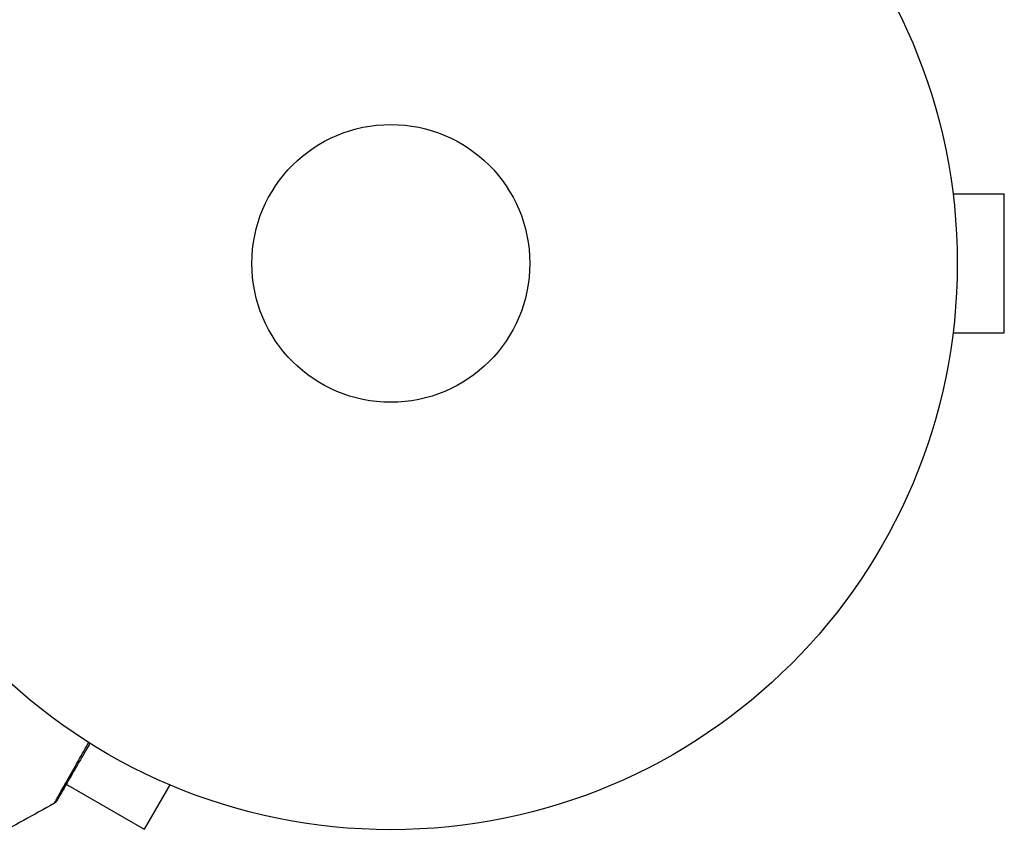
# Model space of a CAD drawing. Units: millimetres. Extents: x -5956 to 6424, y -3944 to 4681.
# Drawn here: x 3066 to 3158, y -595 to -518 of the extents above; entities that cross this region are included whole.
import ezdxf

# ---------------------------------------------------------------- set-up
doc = ezdxf.new("R2010")
doc.units = ezdxf.units.MM
doc.header["$LTSCALE"] = 20
doc.layers.add('2d', color=230, linetype='Continuous')

msp = doc.modelspace()

# ---------------------------------------------------------------- linework, layer by layer
at = {"layer": '2d'}
for p, q in [((3153.439, -533), (3153.432, -533)), ((3153.439, -533), (3153.439, -533.048)), ((3153.639, -534.5), (3158.439, -534.5)), ((3158.439, -547.5), (3158.439, -534.5)), ((3153.639, -547.5), (3158.439, -547.5)), ((3153.439, -549), (3153.432, -549)), ((3153.439, -548.952), (3153.439, -549)), ((3070.589, -589.699), (3077.969, -593.96)), ((3080.369, -589.803), (3077.969, -593.96)), ((3081.768, -590.38), (3081.726, -590.356)), ((3081.768, -590.38), (3081.771, -590.373))]:
    msp.add_line(p, q, dxfattribs=at)
for radius in [53, 13]:
    msp.add_circle((3101.039, -541), radius, dxfattribs=at)
for points, knots in [([(3069.562, -591.524), (3069.562, -591.524), (3069.565, -591.519), (3069.574, -591.503), (3069.578, -591.495), (3069.588, -591.478), (3069.59, -591.474), (3069.594, -591.466), (3069.599, -591.458), (3069.63, -591.401), (3069.671, -591.328), (3069.844, -591.018), (3070.027, -590.693), (3070.382, -590.064), (3070.514, -589.831), (3070.802, -589.321), (3070.958, -589.045), (3071.45, -588.175), (3071.814, -587.533), (3072.389, -586.517), (3072.58, -586.181), (3072.776, -585.835)], [0.03052739, 0.03052739, 0.03052739, 0.03052739, 0.03726685, 0.03726685, 0.04099353, 0.04099353, 0.0419252, 0.0419252, 0.04285687, 0.04285687, 0.04472022, 0.04472022, 0.0484469, 0.0484469, 0.05031024, 0.05031024, 0.05217359, 0.05217359, 0.05590027, 0.05590027, 0.05765264, 0.05765264, 0.05765264, 0.05765264]), ([(3072.887, -585.905), (3072.731, -586.174), (3072.579, -586.438), (3072.034, -587.381), (3071.666, -588.02), (3071.165, -588.886), (3071.007, -589.161), (3070.714, -589.668), (3070.58, -589.9), (3070.219, -590.525), (3070.033, -590.848), (3069.858, -591.152), (3069.817, -591.222), (3069.786, -591.275), (3069.783, -591.281), (3069.778, -591.289), (3069.776, -591.293), (3069.766, -591.31), (3069.762, -591.318), (3069.753, -591.333), (3069.75, -591.338), (3069.75, -591.338)], [0.0022698, 0.0022698, 0.0022698, 0.0022698, 0.00362128, 0.00362128, 0.00724257, 0.00724257, 0.00905321, 0.00905321, 0.01086385, 0.01086385, 0.01448514, 0.01448514, 0.01629578, 0.01629578, 0.0172011, 0.0172011, 0.01810642, 0.01810642, 0.02172771, 0.02172771, 0.02826335, 0.02826335, 0.02826335, 0.02826335]), ([(3072.887, -585.905), (3072.887, -585.905), (3072.886, -585.905), (3072.886, -585.906), (3072.886, -585.907), (3072.885, -585.908), (3072.884, -585.909), (3072.884, -585.91), (3072.883, -585.911), (3072.883, -585.912), (3072.882, -585.913), (3072.881, -585.914), (3072.881, -585.915), (3072.88, -585.916), (3072.88, -585.917), (3072.879, -585.918), (3072.879, -585.919), (3072.878, -585.92), (3072.877, -585.921), (3072.877, -585.923), (3072.876, -585.923), (3072.876, -585.924), (3072.875, -585.925), (3072.874, -585.927), (3072.874, -585.927), (3072.873, -585.928), (3072.873, -585.929), (3072.872, -585.931), (3072.872, -585.931), (3072.871, -585.932), (3072.871, -585.932), (3072.87, -585.934), (3072.87, -585.935), (3072.869, -585.936), (3072.869, -585.937), (3072.868, -585.938), (3072.867, -585.939), (3072.866, -585.94), (3072.866, -585.941), (3072.865, -585.942), (3072.865, -585.943), (3072.864, -585.944), (3072.864, -585.945), (3072.863, -585.946), (3072.863, -585.947), (3072.862, -585.948), (3072.861, -585.949), (3072.861, -585.95), (3072.86, -585.951), (3072.859, -585.952), (3072.859, -585.953), (3072.859, -585.954), (3072.858, -585.954), (3072.858, -585.955), (3072.857, -585.956), (3072.856, -585.958), (3072.856, -585.958), (3072.855, -585.959), (3072.855, -585.96), (3072.854, -585.962), (3072.854, -585.962), (3072.853, -585.964), (3072.852, -585.964), (3072.852, -585.966), (3072.851, -585.966), (3072.851, -585.967), (3072.851, -585.968), (3072.85, -585.969), (3072.849, -585.97), (3072.849, -585.971), (3072.848, -585.972), (3072.847, -585.973), (3072.847, -585.974), (3072.846, -585.975), (3072.846, -585.976), (3072.845, -585.977), (3072.845, -585.978), (3072.844, -585.979), (3072.844, -585.98), (3072.843, -585.981), (3072.843, -585.981), (3072.842, -585.982), (3072.842, -585.983), (3072.841, -585.985), (3072.84, -585.985), (3072.84, -585.986), (3072.839, -585.987), (3072.838, -585.989), (3072.838, -585.989), (3072.837, -585.99), (3072.837, -585.991), (3072.836, -585.993), (3072.836, -585.993), (3072.835, -585.994), (3072.835, -585.995), (3072.834, -585.996), (3072.834, -585.997), (3072.833, -585.998), (3072.833, -585.999), (3072.832, -586), (3072.831, -586.001), (3072.831, -586.002), (3072.83, -586.003), (3072.83, -586.003), (3072.83, -586.004), (3072.829, -586.005), (3072.828, -586.006), (3072.828, -586.008), (3072.827, -586.008), (3072.826, -586.009), (3072.826, -586.01), (3072.825, -586.012), (3072.825, -586.012), (3072.824, -586.013), (3072.824, -586.013), (3072.823, -586.015), (3072.823, -586.016), (3072.822, -586.017), (3072.822, -586.017), (3072.821, -586.019), (3072.821, -586.02), (3072.82, -586.021), (3072.819, -586.021), (3072.819, -586.022), (3072.819, -586.023), (3072.818, -586.024), (3072.817, -586.025), (3072.817, -586.026), (3072.816, -586.027), (3072.816, -586.028), (3072.816, -586.028), (3072.815, -586.029), (3072.814, -586.03), (3072.814, -586.032), (3072.813, -586.032), (3072.813, -586.034), (3072.812, -586.034), (3072.811, -586.036), (3072.811, -586.036), (3072.81, -586.037), (3072.81, -586.038), (3072.809, -586.039), (3072.809, -586.04), (3072.808, -586.041), (3072.808, -586.042), (3072.807, -586.043), (3072.807, -586.044), (3072.806, -586.045), (3072.806, -586.046), (3072.805, -586.047), (3072.805, -586.047), (3072.804, -586.048), (3072.803, -586.049), (3072.803, -586.051), (3072.802, -586.051), (3072.802, -586.052), (3072.802, -586.052), (3072.801, -586.054), (3072.8, -586.055), (3072.8, -586.056), (3072.799, -586.056), (3072.799, -586.057), (3072.799, -586.058), (3072.798, -586.059), (3072.797, -586.06), (3072.796, -586.061), (3072.796, -586.062), (3072.795, -586.063), (3072.795, -586.064), (3072.794, -586.065), (3072.794, -586.066), (3072.793, -586.067), (3072.793, -586.067), (3072.792, -586.068), (3072.792, -586.069), (3072.791, -586.071), (3072.791, -586.071), (3072.79, -586.072), (3072.79, -586.072), (3072.789, -586.074), (3072.789, -586.075), (3072.788, -586.076), (3072.788, -586.076), (3072.787, -586.077), (3072.787, -586.078), (3072.786, -586.079), (3072.786, -586.08), (3072.785, -586.081), (3072.785, -586.082), (3072.784, -586.083), (3072.784, -586.083), (3072.783, -586.085), (3072.783, -586.085), (3072.782, -586.087), (3072.782, -586.087), (3072.781, -586.088), (3072.781, -586.089), (3072.78, -586.09), (3072.779, -586.091), (3072.779, -586.092), (3072.778, -586.093), (3072.778, -586.093), (3072.778, -586.094), (3072.777, -586.095), (3072.776, -586.096), (3072.776, -586.097), (3072.775, -586.098), (3072.775, -586.099), (3072.775, -586.099), (3072.774, -586.101), (3072.773, -586.101), (3072.773, -586.103), (3072.772, -586.103), (3072.772, -586.104), (3072.771, -586.105), (3072.771, -586.106), (3072.77, -586.107), (3072.769, -586.108), (3072.769, -586.109), (3072.769, -586.11), (3072.768, -586.11), (3072.768, -586.111), (3072.767, -586.112), (3072.766, -586.114), (3072.766, -586.114), (3072.766, -586.115), (3072.765, -586.115), (3072.765, -586.116), (3072.765, -586.117), (3072.764, -586.118), (3072.763, -586.119), (3072.762, -586.12), (3072.762, -586.121), (3072.762, -586.122), (3072.761, -586.122), (3072.761, -586.123), (3072.76, -586.124), (3072.759, -586.126), (3072.759, -586.126), (3072.759, -586.127), (3072.758, -586.127), (3072.758, -586.129), (3072.757, -586.13), (3072.756, -586.131), (3072.756, -586.131), (3072.756, -586.132), (3072.755, -586.133), (3072.755, -586.134), (3072.754, -586.134), (3072.754, -586.135), (3072.753, -586.136), (3072.752, -586.138), (3072.752, -586.138), (3072.752, -586.139), (3072.751, -586.139), (3072.751, -586.141), (3072.75, -586.142), (3072.749, -586.143), (3072.749, -586.143), (3072.749, -586.144), (3072.748, -586.145), (3072.748, -586.146), (3072.748, -586.146), (3072.747, -586.147), (3072.746, -586.148), (3072.745, -586.15), (3072.745, -586.15), (3072.745, -586.151), (3072.744, -586.151), (3072.744, -586.153), (3072.743, -586.154), (3072.742, -586.155), (3072.742, -586.155), (3072.742, -586.156), (3072.741, -586.157), (3072.741, -586.158), (3072.741, -586.158), (3072.74, -586.159), (3072.739, -586.16), (3072.739, -586.162), (3072.738, -586.162), (3072.738, -586.163), (3072.738, -586.163), (3072.737, -586.164), (3072.737, -586.165), (3072.736, -586.166), (3072.735, -586.167), (3072.735, -586.168), (3072.734, -586.169), (3072.734, -586.17), (3072.734, -586.17), (3072.733, -586.171), (3072.732, -586.172), (3072.732, -586.174), (3072.731, -586.174), (3072.731, -586.175), (3072.731, -586.175), (3072.73, -586.176), (3072.73, -586.177), (3072.729, -586.178), (3072.729, -586.179), (3072.728, -586.18), (3072.728, -586.181), (3072.727, -586.182), (3072.727, -586.182), (3072.726, -586.183), (3072.726, -586.183), (3072.725, -586.185), (3072.725, -586.186), (3072.724, -586.187), (3072.724, -586.187), (3072.723, -586.188), (3072.723, -586.189), (3072.722, -586.19), (3072.722, -586.19), (3072.721, -586.191), (3072.721, -586.192), (3072.72, -586.194), (3072.72, -586.194), (3072.719, -586.195), (3072.719, -586.195), (3072.719, -586.196), (3072.718, -586.197), (3072.718, -586.198), (3072.718, -586.198), (3072.717, -586.199), (3072.716, -586.2), (3072.715, -586.202), (3072.715, -586.202), (3072.715, -586.203), (3072.714, -586.203), (3072.714, -586.204), (3072.714, -586.205), (3072.713, -586.206), (3072.712, -586.207), (3072.712, -586.208), (3072.711, -586.209), (3072.711, -586.21), (3072.711, -586.21), (3072.71, -586.211), (3072.71, -586.211), (3072.709, -586.212), (3072.709, -586.213), (3072.708, -586.214), (3072.708, -586.215), (3072.707, -586.216), (3072.707, -586.217), (3072.706, -586.218), (3072.706, -586.218), (3072.706, -586.219), (3072.705, -586.219), (3072.704, -586.221), (3072.704, -586.222), (3072.703, -586.223), (3072.703, -586.223), (3072.702, -586.224), (3072.702, -586.225), (3072.702, -586.226), (3072.701, -586.226), (3072.701, -586.227), (3072.701, -586.227), (3072.7, -586.229), (3072.699, -586.229), (3072.699, -586.231), (3072.698, -586.231), (3072.698, -586.232), (3072.698, -586.233), (3072.697, -586.233), (3072.697, -586.234), (3072.696, -586.235), (3072.696, -586.235), (3072.695, -586.237), (3072.695, -586.237), (3072.694, -586.239), (3072.694, -586.239), (3072.693, -586.24), (3072.693, -586.241), (3072.692, -586.241), (3072.692, -586.242), (3072.692, -586.243), (3072.691, -586.243), (3072.691, -586.245), (3072.69, -586.245), (3072.689, -586.247), (3072.689, -586.247), (3072.689, -586.248), (3072.688, -586.249), (3072.688, -586.249), (3072.688, -586.25), (3072.687, -586.251), (3072.687, -586.251), (3072.686, -586.252), (3072.686, -586.253), (3072.685, -586.254), (3072.685, -586.255), (3072.684, -586.256), (3072.684, -586.256), (3072.683, -586.257), (3072.683, -586.258), (3072.683, -586.259), (3072.682, -586.259), (3072.682, -586.26), (3072.681, -586.26), (3072.681, -586.261), (3072.681, -586.262), (3072.68, -586.263), (3072.679, -586.264), (3072.679, -586.265), (3072.678, -586.266), (3072.678, -586.267), (3072.678, -586.267), (3072.677, -586.268), (3072.677, -586.268), (3072.676, -586.269), (3072.676, -586.27), (3072.676, -586.271), (3072.675, -586.271), (3072.675, -586.272), (3072.674, -586.273), (3072.673, -586.275), (3072.673, -586.275), (3072.673, -586.276), (3072.672, -586.276), (3072.672, -586.277), (3072.672, -586.278), (3072.671, -586.279), (3072.671, -586.279), (3072.67, -586.28), (3072.67, -586.28), (3072.669, -586.282), (3072.669, -586.283), (3072.668, -586.284), (3072.668, -586.284), (3072.667, -586.285), (3072.667, -586.286), (3072.666, -586.287), (3072.666, -586.287), (3072.666, -586.288), (3072.665, -586.288), (3072.665, -586.289), (3072.665, -586.29), (3072.664, -586.29), (3072.664, -586.291), (3072.663, -586.292), (3072.663, -586.293), (3072.662, -586.294), (3072.662, -586.295), (3072.661, -586.296), (3072.661, -586.296), (3072.66, -586.297), (3072.66, -586.298), (3072.66, -586.298), (3072.659, -586.299), (3072.659, -586.3), (3072.659, -586.3), (3072.658, -586.301), (3072.658, -586.302), (3072.657, -586.302), (3072.657, -586.303), (3072.656, -586.304), (3072.656, -586.305), (3072.655, -586.306), (3072.655, -586.307), (3072.654, -586.308), (3072.654, -586.308), (3072.653, -586.309), (3072.653, -586.309), (3072.653, -586.31), (3072.652, -586.311), (3072.652, -586.312), (3072.652, -586.312), (3072.651, -586.313), (3072.651, -586.313), (3072.65, -586.314), (3072.65, -586.315), (3072.65, -586.316), (3072.649, -586.316), (3072.649, -586.317), (3072.648, -586.318), (3072.647, -586.32), (3072.647, -586.32), (3072.647, -586.321), (3072.646, -586.321), (3072.646, -586.322), (3072.646, -586.323), (3072.645, -586.324), (3072.645, -586.324), (3072.644, -586.325), (3072.644, -586.325), (3072.644, -586.326), (3072.643, -586.327), (3072.643, -586.328), (3072.643, -586.328), (3072.642, -586.329), (3072.642, -586.329), (3072.641, -586.331), (3072.64, -586.331), (3072.64, -586.333), (3072.639, -586.333), (3072.639, -586.334), (3072.639, -586.335), (3072.638, -586.335), (3072.638, -586.336), (3072.637, -586.337), (3072.637, -586.337), (3072.637, -586.338), (3072.636, -586.339), (3072.636, -586.339), (3072.636, -586.34), (3072.635, -586.341), (3072.635, -586.341), (3072.634, -586.342), (3072.634, -586.342), (3072.634, -586.343), (3072.633, -586.344), (3072.633, -586.345), (3072.633, -586.345), (3072.632, -586.346), (3072.632, -586.346), (3072.631, -586.348), (3072.631, -586.349), (3072.63, -586.35), (3072.63, -586.35), (3072.629, -586.351), (3072.629, -586.352), (3072.628, -586.353), (3072.628, -586.353), (3072.628, -586.354), (3072.627, -586.354), (3072.627, -586.355), (3072.627, -586.356), (3072.626, -586.357), (3072.626, -586.357), (3072.625, -586.358), (3072.625, -586.358), (3072.624, -586.359), (3072.624, -586.36), (3072.624, -586.361), (3072.623, -586.361), (3072.623, -586.362), (3072.623, -586.362), (3072.622, -586.363), (3072.622, -586.364), (3072.621, -586.364), (3072.621, -586.365), (3072.621, -586.366), (3072.62, -586.366), (3072.62, -586.367), (3072.62, -586.368), (3072.619, -586.369), (3072.618, -586.37), (3072.618, -586.371), (3072.617, -586.371), (3072.617, -586.372), (3072.617, -586.373), (3072.616, -586.374), (3072.616, -586.374), (3072.615, -586.375), (3072.615, -586.375), (3072.615, -586.376), (3072.614, -586.377), (3072.614, -586.378), (3072.614, -586.378), (3072.613, -586.379), (3072.613, -586.379), (3072.612, -586.38), (3072.612, -586.381), (3072.612, -586.382), (3072.611, -586.382), (3072.611, -586.383), (3072.611, -586.383), (3072.61, -586.384), (3072.61, -586.385), (3072.609, -586.386), (3072.609, -586.386), (3072.609, -586.387), (3072.608, -586.387), (3072.608, -586.388), (3072.608, -586.389), (3072.607, -586.389), (3072.607, -586.39), (3072.606, -586.391), (3072.606, -586.391), (3072.605, -586.392), (3072.605, -586.393), (3072.605, -586.393), (3072.604, -586.394), (3072.604, -586.395), (3072.604, -586.395), (3072.603, -586.396), (3072.603, -586.396), (3072.602, -586.397), (3072.602, -586.398), (3072.602, -586.399), (3072.601, -586.399), (3072.601, -586.4), (3072.601, -586.4), (3072.6, -586.401), (3072.6, -586.402), (3072.599, -586.403), (3072.599, -586.403), (3072.599, -586.404), (3072.598, -586.404), (3072.598, -586.405), (3072.598, -586.406), (3072.597, -586.407), (3072.597, -586.407), (3072.596, -586.408), (3072.596, -586.408), (3072.596, -586.409), (3072.595, -586.41), (3072.595, -586.411), (3072.595, -586.411), (3072.594, -586.412), (3072.594, -586.412), (3072.593, -586.413), (3072.593, -586.414), (3072.593, -586.414), (3072.592, -586.415), (3072.592, -586.416), (3072.592, -586.416), (3072.591, -586.417), (3072.591, -586.418), (3072.59, -586.418), (3072.59, -586.419), (3072.59, -586.42), (3072.589, -586.42), (3072.589, -586.421), (3072.589, -586.421), (3072.588, -586.422), (3072.588, -586.423), (3072.587, -586.424), (3072.587, -586.424), (3072.587, -586.425), (3072.586, -586.425), (3072.586, -586.426), (3072.586, -586.427), (3072.585, -586.428), (3072.585, -586.428), (3072.584, -586.429), (3072.584, -586.429), (3072.583, -586.43), (3072.583, -586.431), (3072.583, -586.432), (3072.582, -586.432), (3072.582, -586.433), (3072.582, -586.433), (3072.581, -586.434), (3072.581, -586.435), (3072.58, -586.435), (3072.58, -586.436), (3072.58, -586.437), (3072.579, -586.437), (3072.579, -586.438), (3072.579, -586.439), (3072.578, -586.439), (3072.578, -586.44), (3072.577, -586.441), (3072.577, -586.441), (3072.577, -586.442), (3072.576, -586.442), (3072.576, -586.443), (3072.576, -586.444), (3072.575, -586.445), (3072.575, -586.445), (3072.574, -586.446), (3072.574, -586.446), (3072.574, -586.447), (3072.573, -586.448), (3072.573, -586.449), (3072.573, -586.449), (3072.572, -586.45), (3072.572, -586.45), (3072.571, -586.451), (3072.571, -586.452), (3072.571, -586.453), (3072.57, -586.453), (3072.57, -586.454), (3072.57, -586.454), (3072.569, -586.455), (3072.569, -586.456), (3072.568, -586.456), (3072.568, -586.457), (3072.568, -586.458), (3072.567, -586.458), (3072.567, -586.459), (3072.567, -586.459), (3072.566, -586.46), (3072.566, -586.461), (3072.565, -586.462), (3072.565, -586.462), (3072.565, -586.463), (3072.564, -586.463), (3072.564, -586.464), (3072.564, -586.465), (3072.563, -586.465), (3072.563, -586.466), (3072.563, -586.466), (3072.562, -586.467), (3072.562, -586.468), (3072.562, -586.468), (3072.561, -586.469), (3072.561, -586.469), (3072.561, -586.47), (3072.56, -586.47), (3072.56, -586.471), (3072.56, -586.471), (3072.559, -586.472), (3072.559, -586.473), (3072.559, -586.473), (3072.558, -586.474), (3072.558, -586.475), (3072.558, -586.475), (3072.557, -586.475), (3072.557, -586.476), (3072.557, -586.477), (3072.556, -586.477), (3072.556, -586.478), (3072.556, -586.478), (3072.555, -586.479), (3072.555, -586.479), (3072.555, -586.48), (3072.554, -586.48), (3072.554, -586.481), (3072.554, -586.482), (3072.553, -586.482), (3072.553, -586.483), (3072.553, -586.483), (3072.553, -586.484), (3072.552, -586.485), (3072.552, -586.485), (3072.551, -586.486), (3072.551, -586.486), (3072.551, -586.487), (3072.551, -586.487), (3072.55, -586.488), (3072.55, -586.488), (3072.55, -586.489), (3072.549, -586.489), (3072.549, -586.49), (3072.549, -586.49), (3072.548, -586.491), (3072.548, -586.492), (3072.548, -586.492), (3072.548, -586.492), (3072.547, -586.493), (3072.547, -586.494), (3072.546, -586.494), (3072.546, -586.495), (3072.546, -586.495), (3072.546, -586.496), (3072.545, -586.496), (3072.545, -586.497), (3072.545, -586.498), (3072.544, -586.498), (3072.544, -586.499), (3072.544, -586.499), (3072.543, -586.5), (3072.543, -586.5), (3072.543, -586.501), (3072.543, -586.501), (3072.542, -586.502), (3072.542, -586.502), (3072.542, -586.503), (3072.541, -586.503), (3072.541, -586.504), (3072.541, -586.504), (3072.54, -586.505), (3072.54, -586.505), (3072.54, -586.506), (3072.54, -586.506), (3072.539, -586.507), (3072.539, -586.507), (3072.539, -586.508), (3072.538, -586.509), (3072.538, -586.509), (3072.538, -586.509), (3072.537, -586.51), (3072.537, -586.51), (3072.537, -586.511), (3072.537, -586.511), (3072.536, -586.512), (3072.536, -586.512), (3072.536, -586.513), (3072.535, -586.513), (3072.535, -586.514), (3072.535, -586.514), (3072.534, -586.515), (3072.534, -586.515), (3072.534, -586.516), (3072.534, -586.516), (3072.533, -586.517), (3072.533, -586.518), (3072.533, -586.518), (3072.532, -586.519), (3072.532, -586.519), (3072.532, -586.52), (3072.531, -586.52), (3072.531, -586.521), (3072.531, -586.521), (3072.531, -586.522), (3072.53, -586.522), (3072.53, -586.522), (3072.53, -586.523), (3072.53, -586.524), (3072.529, -586.524), (3072.529, -586.524), (3072.529, -586.525), (3072.528, -586.526), (3072.528, -586.526), (3072.528, -586.526), (3072.528, -586.527), (3072.527, -586.527), (3072.527, -586.528), (3072.527, -586.528), (3072.526, -586.529), (3072.526, -586.529), (3072.526, -586.53), (3072.526, -586.53), (3072.525, -586.531), (3072.525, -586.531), (3072.525, -586.532), (3072.525, -586.532), (3072.524, -586.533), (3072.524, -586.533), (3072.524, -586.534), (3072.524, -586.534), (3072.523, -586.535), (3072.523, -586.535), (3072.523, -586.536), (3072.522, -586.536), (3072.522, -586.537), (3072.522, -586.537), (3072.522, -586.537), (3072.521, -586.538), (3072.521, -586.539), (3072.521, -586.539), (3072.52, -586.539), (3072.52, -586.54), (3072.52, -586.541), (3072.52, -586.541), (3072.519, -586.541), (3072.519, -586.541), (3072.519, -586.542), (3072.519, -586.542), (3072.518, -586.543), (3072.518, -586.543), (3072.518, -586.544), (3072.518, -586.544), (3072.517, -586.545), (3072.517, -586.545), (3072.517, -586.546), (3072.517, -586.546), (3072.516, -586.547), (3072.516, -586.547), (3072.516, -586.548), (3072.516, -586.548), (3072.515, -586.549), (3072.515, -586.549), (3072.515, -586.55), (3072.514, -586.55), (3072.514, -586.55), (3072.514, -586.55), (3072.514, -586.551), (3072.513, -586.552), (3072.513, -586.552), (3072.513, -586.552), (3072.513, -586.553), (3072.513, -586.553), (3072.512, -586.554), (3072.512, -586.554), (3072.512, -586.555), (3072.511, -586.555), (3072.511, -586.555), (3072.511, -586.556), (3072.511, -586.556), (3072.51, -586.557), (3072.51, -586.557), (3072.51, -586.558), (3072.51, -586.558), (3072.51, -586.558), (3072.509, -586.559), (3072.509, -586.559), (3072.509, -586.56), (3072.508, -586.56), (3072.508, -586.561), (3072.508, -586.561), (3072.508, -586.562), (3072.507, -586.562), (3072.507, -586.563), (3072.507, -586.563), (3072.507, -586.563), (3072.507, -586.564), (3072.506, -586.564), (3072.506, -586.565), (3072.506, -586.565), (3072.505, -586.565), (3072.505, -586.566), (3072.505, -586.566), (3072.505, -586.567), (3072.504, -586.567), (3072.504, -586.568), (3072.504, -586.568), (3072.504, -586.568), (3072.504, -586.569), (3072.503, -586.569), (3072.503, -586.569), (3072.503, -586.57), (3072.503, -586.57), (3072.502, -586.571), (3072.502, -586.571), (3072.502, -586.572), (3072.502, -586.572), (3072.501, -586.572), (3072.501, -586.573), (3072.501, -586.573), (3072.501, -586.574), (3072.5, -586.574), (3072.5, -586.575), (3072.5, -586.575), (3072.5, -586.575), (3072.5, -586.576), (3072.499, -586.576), (3072.499, -586.577), (3072.499, -586.577), (3072.498, -586.578), (3072.498, -586.578), (3072.498, -586.578), (3072.498, -586.578), (3072.498, -586.579), (3072.498, -586.579), (3072.497, -586.58), (3072.497, -586.58), (3072.497, -586.581), (3072.496, -586.581), (3072.496, -586.581), (3072.496, -586.582), (3072.496, -586.582), (3072.496, -586.582), (3072.495, -586.583), (3072.495, -586.583), (3072.495, -586.584), (3072.495, -586.584), (3072.494, -586.585), (3072.494, -586.585), (3072.494, -586.585), (3072.494, -586.586), (3072.494, -586.586), (3072.493, -586.586), (3072.493, -586.587), (3072.493, -586.587), (3072.492, -586.588), (3072.492, -586.588), (3072.492, -586.589), (3072.492, -586.589), (3072.492, -586.589), (3072.492, -586.59), (3072.491, -586.59), (3072.491, -586.59), (3072.491, -586.591), (3072.491, -586.591), (3072.49, -586.591), (3072.49, -586.592), (3072.49, -586.593), (3072.49, -586.593), (3072.489, -586.593), (3072.489, -586.593), (3072.489, -586.594), (3072.489, -586.594), (3072.489, -586.594), (3072.489, -586.595), (3072.488, -586.595), (3072.488, -586.595), (3072.488, -586.596), (3072.488, -586.596), (3072.487, -586.597), (3072.487, -586.597), (3072.487, -586.598), (3072.487, -586.598), (3072.486, -586.598), (3072.486, -586.599), (3072.486, -586.599), (3072.486, -586.599), (3072.486, -586.6), (3072.486, -586.6), (3072.485, -586.6), (3072.485, -586.601), (3072.485, -586.601), (3072.485, -586.602), (3072.484, -586.602), (3072.484, -586.602), (3072.484, -586.603), (3072.484, -586.603), (3072.483, -586.604), (3072.483, -586.604), (3072.483, -586.604), (3072.483, -586.604), (3072.483, -586.605), (3072.483, -586.605), (3072.482, -586.606), (3072.482, -586.606), (3072.482, -586.606), (3072.482, -586.606), (3072.482, -586.607), (3072.481, -586.607), (3072.481, -586.607), (3072.481, -586.608), (3072.481, -586.608), (3072.48, -586.609), (3072.48, -586.609), (3072.48, -586.61), (3072.48, -586.61), (3072.48, -586.61), (3072.479, -586.611), (3072.479, -586.611), (3072.479, -586.611), (3072.479, -586.612), (3072.479, -586.612), (3072.478, -586.612), (3072.478, -586.613), (3072.478, -586.613), (3072.478, -586.613), (3072.478, -586.614), (3072.477, -586.614), (3072.477, -586.614), (3072.477, -586.615), (3072.477, -586.615), (3072.477, -586.615), (3072.477, -586.615), (3072.476, -586.616), (3072.476, -586.616), (3072.476, -586.617), (3072.476, -586.617), (3072.476, -586.617), (3072.475, -586.617), (3072.475, -586.618), (3072.475, -586.618), (3072.475, -586.618), (3072.475, -586.619), (3072.474, -586.619), (3072.474, -586.619), (3072.474, -586.62), (3072.474, -586.62), (3072.473, -586.621), (3072.473, -586.621), (3072.473, -586.622), (3072.473, -586.622), (3072.473, -586.622), (3072.472, -586.623), (3072.472, -586.623), (3072.472, -586.623), (3072.472, -586.624), (3072.472, -586.624), (3072.471, -586.624), (3072.471, -586.625), (3072.471, -586.625), (3072.471, -586.625), (3072.471, -586.626), (3072.471, -586.626), (3072.47, -586.626), (3072.47, -586.626), (3072.47, -586.627), (3072.47, -586.627), (3072.47, -586.628), (3072.469, -586.628), (3072.469, -586.628), (3072.469, -586.628), (3072.469, -586.629), (3072.469, -586.629), (3072.468, -586.63), (3072.468, -586.63), (3072.468, -586.63), (3072.468, -586.63), (3072.468, -586.631), (3072.468, -586.631), (3072.467, -586.631), (3072.467, -586.631), (3072.467, -586.632), (3072.467, -586.632), (3072.467, -586.632), (3072.467, -586.633), (3072.466, -586.633), (3072.466, -586.633), (3072.466, -586.634), (3072.466, -586.634), (3072.466, -586.634), (3072.465, -586.635), (3072.465, -586.635), (3072.465, -586.635), (3072.465, -586.636), (3072.465, -586.636), (3072.465, -586.636), (3072.465, -586.636), (3072.464, -586.637), (3072.464, -586.637), (3072.464, -586.637), (3072.464, -586.638), (3072.464, -586.638), (3072.464, -586.638), (3072.463, -586.638), (3072.463, -586.638), (3072.463, -586.639), (3072.463, -586.639), (3072.463, -586.64), (3072.462, -586.64), (3072.462, -586.64), (3072.462, -586.64), (3072.462, -586.641), (3072.462, -586.641), (3072.462, -586.641), (3072.462, -586.641), (3072.461, -586.642), (3072.461, -586.642), (3072.461, -586.642), (3072.461, -586.642), (3072.461, -586.643), (3072.461, -586.643), (3072.46, -586.643), (3072.46, -586.643), (3072.46, -586.644), (3072.46, -586.644), (3072.46, -586.644), (3072.46, -586.645), (3072.459, -586.645), (3072.459, -586.645), (3072.459, -586.645), (3072.459, -586.646), (3072.459, -586.646), (3072.459, -586.646), (3072.459, -586.647), (3072.459, -586.647), (3072.458, -586.647), (3072.458, -586.647), (3072.458, -586.648), (3072.458, -586.648), (3072.458, -586.648), (3072.458, -586.648), (3072.457, -586.649), (3072.457, -586.649), (3072.457, -586.649), (3072.457, -586.649), (3072.457, -586.65), (3072.457, -586.65), (3072.457, -586.65), (3072.456, -586.65), (3072.456, -586.651), (3072.456, -586.651), (3072.456, -586.651), (3072.456, -586.651), (3072.456, -586.652), (3072.456, -586.652), (3072.455, -586.652), (3072.455, -586.652), (3072.455, -586.652), (3072.455, -586.652), (3072.455, -586.653), (3072.455, -586.653), (3072.455, -586.653), (3072.455, -586.653), (3072.454, -586.654), (3072.454, -586.654), (3072.454, -586.654), (3072.454, -586.654), (3072.454, -586.655), (3072.454, -586.655), (3072.454, -586.655), (3072.453, -586.655), (3072.453, -586.656), (3072.453, -586.656), (3072.453, -586.656), (3072.453, -586.656), (3072.453, -586.657), (3072.453, -586.657), (3072.453, -586.657), (3072.452, -586.657), (3072.452, -586.658), (3072.452, -586.658), (3072.452, -586.658), (3072.452, -586.658), (3072.452, -586.658), (3072.452, -586.659), (3072.451, -586.659), (3072.451, -586.659), (3072.451, -586.659), (3072.451, -586.659), (3072.451, -586.66), (3072.451, -586.66), (3072.451, -586.66), (3072.451, -586.66), (3072.451, -586.66), (3072.45, -586.661), (3072.45, -586.661), (3072.45, -586.661), (3072.45, -586.661), (3072.45, -586.662), (3072.45, -586.662), (3072.45, -586.662), (3072.45, -586.662), (3072.449, -586.662), (3072.449, -586.663), (3072.449, -586.663), (3072.449, -586.663), (3072.449, -586.663), (3072.449, -586.663), (3072.449, -586.663), (3072.449, -586.664), (3072.448, -586.664), (3072.448, -586.664), (3072.448, -586.664), (3072.448, -586.665), (3072.448, -586.665), (3072.448, -586.665), (3072.448, -586.665), (3072.448, -586.665), (3072.448, -586.665), (3072.447, -586.666), (3072.447, -586.666), (3072.447, -586.666), (3072.447, -586.666), (3072.447, -586.667), (3072.447, -586.667), (3072.447, -586.667), (3072.447, -586.667), (3072.447, -586.667), (3072.447, -586.667), (3072.446, -586.668), (3072.446, -586.668), (3072.446, -586.668), (3072.446, -586.668), (3072.446, -586.669), (3072.446, -586.669), (3072.446, -586.669), (3072.446, -586.669), (3072.445, -586.669), (3072.445, -586.669), (3072.445, -586.67), (3072.445, -586.67), (3072.445, -586.67), (3072.445, -586.67), (3072.445, -586.67), (3072.445, -586.67), (3072.445, -586.671), (3072.445, -586.671), (3072.444, -586.671), (3072.444, -586.671), (3072.444, -586.671), (3072.444, -586.672), (3072.444, -586.672), (3072.444, -586.672), (3072.444, -586.672), (3072.444, -586.672), (3072.444, -586.672), (3072.444, -586.673), (3072.443, -586.673), (3072.443, -586.673), (3072.443, -586.673), (3072.443, -586.673), (3072.443, -586.673), (3072.443, -586.674), (3072.443, -586.674), (3072.443, -586.674), (3072.443, -586.674), (3072.443, -586.674), (3072.443, -586.674), (3072.442, -586.674), (3072.442, -586.675), (3072.442, -586.675), (3072.442, -586.675), (3072.442, -586.675), (3072.442, -586.675), (3072.442, -586.675), (3072.442, -586.676), (3072.442, -586.676), (3072.442, -586.676), (3072.442, -586.676), (3072.441, -586.676), (3072.441, -586.676), (3072.441, -586.677), (3072.441, -586.677), (3072.441, -586.677), (3072.441, -586.677), (3072.441, -586.677), (3072.441, -586.677), (3072.441, -586.678), (3072.441, -586.678), (3072.44, -586.678), (3072.44, -586.678), (3072.44, -586.678), (3072.44, -586.678), (3072.44, -586.679), (3072.44, -586.679), (3072.44, -586.679), (3072.44, -586.679), (3072.44, -586.679), (3072.44, -586.679), (3072.44, -586.68), (3072.439, -586.68), (3072.439, -586.68), (3072.439, -586.68), (3072.439, -586.68), (3072.439, -586.68), (3072.439, -586.68), (3072.439, -586.681), (3072.439, -586.681), (3072.439, -586.681), (3072.439, -586.681), (3072.439, -586.681), (3072.439, -586.681), (3072.438, -586.681), (3072.438, -586.681), (3072.438, -586.682), (3072.438, -586.682), (3072.438, -586.682), (3072.438, -586.682), (3072.438, -586.682), (3072.438, -586.682), (3072.438, -586.682), (3072.438, -586.682)], [0.2283617, 0.2283617, 0.2283617, 0.2283617, 0.2285586, 0.2285586, 0.2287854, 0.2287854, 0.2292389, 0.2292389, 0.2294656, 0.2294656, 0.2299191, 0.2299191, 0.2301458, 0.2301458, 0.2305993, 0.2305993, 0.2308261, 0.2308261, 0.2312796, 0.2312796, 0.2315063, 0.2315063, 0.2319598, 0.2319598, 0.2321865, 0.2321865, 0.23264, 0.23264, 0.2328668, 0.2328668, 0.2330935, 0.2330935, 0.233547, 0.233547, 0.2337737, 0.2337737, 0.2342272, 0.2342272, 0.234454, 0.234454, 0.2349075, 0.2349075, 0.2351342, 0.2351342, 0.2355877, 0.2355877, 0.2358144, 0.2358144, 0.2362679, 0.2362679, 0.2364947, 0.2364947, 0.2367214, 0.2367214, 0.2371749, 0.2371749, 0.2374017, 0.2374017, 0.2378551, 0.2378551, 0.2380819, 0.2380819, 0.2385354, 0.2385354, 0.2387621, 0.2387621, 0.2389889, 0.2389889, 0.2394424, 0.2394424, 0.2396691, 0.2396691, 0.2401226, 0.2401226, 0.2403493, 0.2403493, 0.2408028, 0.2408028, 0.2410296, 0.2410296, 0.2412563, 0.2412563, 0.2417098, 0.2417098, 0.2419365, 0.2419365, 0.24239, 0.24239, 0.2426168, 0.2426168, 0.2430703, 0.2430703, 0.243297, 0.243297, 0.2435237, 0.2435237, 0.2439772, 0.2439772, 0.244204, 0.244204, 0.2446575, 0.2446575, 0.2448842, 0.2448842, 0.245111, 0.245111, 0.2455644, 0.2455644, 0.2457912, 0.2457912, 0.2462447, 0.2462447, 0.2464714, 0.2464714, 0.2466982, 0.2466982, 0.2471517, 0.2471517, 0.2473784, 0.2473784, 0.2478319, 0.2478319, 0.2480586, 0.2480586, 0.2482854, 0.2482854, 0.2487389, 0.2487389, 0.2489656, 0.2489656, 0.2491924, 0.2491924, 0.2496458, 0.2496458, 0.2498726, 0.2498726, 0.2503261, 0.2503261, 0.2505528, 0.2505528, 0.2507796, 0.2507796, 0.2512331, 0.2512331, 0.2514598, 0.2514598, 0.2519133, 0.2519133, 0.25214, 0.25214, 0.2523668, 0.2523668, 0.2528203, 0.2528203, 0.253047, 0.253047, 0.2532738, 0.2532738, 0.2537272, 0.2537272, 0.253954, 0.253954, 0.2541807, 0.2541807, 0.2546342, 0.2546342, 0.254861, 0.254861, 0.2553144, 0.2553144, 0.2555412, 0.2555412, 0.2557679, 0.2557679, 0.2562214, 0.2562214, 0.2564482, 0.2564482, 0.2566749, 0.2566749, 0.2571284, 0.2571284, 0.2573551, 0.2573551, 0.2575819, 0.2575819, 0.2580354, 0.2580354, 0.2582621, 0.2582621, 0.2584889, 0.2584889, 0.2589424, 0.2589424, 0.2591691, 0.2591691, 0.2593958, 0.2593958, 0.2598493, 0.2598493, 0.2600761, 0.2600761, 0.2603028, 0.2603028, 0.2607563, 0.2607563, 0.2609831, 0.2609831, 0.2612098, 0.2612098, 0.2616633, 0.2616633, 0.26189, 0.26189, 0.2621168, 0.2621168, 0.2625703, 0.2625703, 0.262797, 0.262797, 0.2630238, 0.2630238, 0.2634772, 0.2634772, 0.263704, 0.263704, 0.2639307, 0.2639307, 0.2641575, 0.2641575, 0.264611, 0.264611, 0.2648377, 0.2648377, 0.2650645, 0.2650645, 0.2655179, 0.2655179, 0.2657447, 0.2657447, 0.2659714, 0.2659714, 0.2664249, 0.2664249, 0.2666517, 0.2666517, 0.2668784, 0.2668784, 0.2671051, 0.2671051, 0.2675586, 0.2675586, 0.2677854, 0.2677854, 0.2680121, 0.2680121, 0.2684656, 0.2684656, 0.2686924, 0.2686924, 0.2689191, 0.2689191, 0.2691458, 0.2691458, 0.2695993, 0.2695993, 0.2698261, 0.2698261, 0.2700528, 0.2700528, 0.2705063, 0.2705063, 0.2707331, 0.2707331, 0.2709598, 0.2709598, 0.2711865, 0.2711865, 0.27164, 0.27164, 0.2718668, 0.2718668, 0.2720935, 0.2720935, 0.2723203, 0.2723203, 0.2727738, 0.2727738, 0.2730005, 0.2730005, 0.2732272, 0.2732272, 0.2736807, 0.2736807, 0.2739075, 0.2739075, 0.2741342, 0.2741342, 0.274361, 0.274361, 0.2748145, 0.2748145, 0.2750412, 0.2750412, 0.2752679, 0.2752679, 0.2754947, 0.2754947, 0.2759482, 0.2759482, 0.2761749, 0.2761749, 0.2764017, 0.2764017, 0.2766284, 0.2766284, 0.2770819, 0.2770819, 0.2773086, 0.2773086, 0.2775354, 0.2775354, 0.2777621, 0.2777621, 0.2779889, 0.2779889, 0.2784424, 0.2784424, 0.2786691, 0.2786691, 0.2788958, 0.2788958, 0.2791226, 0.2791226, 0.2795761, 0.2795761, 0.2798028, 0.2798028, 0.2800296, 0.2800296, 0.2802563, 0.2802563, 0.2804831, 0.2804831, 0.2809365, 0.2809365, 0.2811633, 0.2811633, 0.28139, 0.28139, 0.2816168, 0.2816168, 0.2820703, 0.2820703, 0.282297, 0.282297, 0.2825238, 0.2825238, 0.2827505, 0.2827505, 0.2829772, 0.2829772, 0.2834307, 0.2834307, 0.2836575, 0.2836575, 0.2838842, 0.2838842, 0.284111, 0.284111, 0.2843377, 0.2843377, 0.2847912, 0.2847912, 0.2850179, 0.2850179, 0.2852447, 0.2852447, 0.2854714, 0.2854714, 0.2856982, 0.2856982, 0.2861517, 0.2861517, 0.2863784, 0.2863784, 0.2866052, 0.2866052, 0.2868319, 0.2868319, 0.2870586, 0.2870586, 0.2872854, 0.2872854, 0.2877389, 0.2877389, 0.2879656, 0.2879656, 0.2881924, 0.2881924, 0.2884191, 0.2884191, 0.2886459, 0.2886459, 0.2888726, 0.2888726, 0.2893261, 0.2893261, 0.2895528, 0.2895528, 0.2897796, 0.2897796, 0.2900063, 0.2900063, 0.2902331, 0.2902331, 0.2904598, 0.2904598, 0.2909133, 0.2909133, 0.29114, 0.29114, 0.2913668, 0.2913668, 0.2915935, 0.2915935, 0.2918203, 0.2918203, 0.292047, 0.292047, 0.2925005, 0.2925005, 0.2927272, 0.2927272, 0.292954, 0.292954, 0.2931807, 0.2931807, 0.2934075, 0.2934075, 0.2936342, 0.2936342, 0.293861, 0.293861, 0.2943145, 0.2943145, 0.2945412, 0.2945412, 0.2947679, 0.2947679, 0.2949947, 0.2949947, 0.2952214, 0.2952214, 0.2954482, 0.2954482, 0.2956749, 0.2956749, 0.2959017, 0.2959017, 0.2963552, 0.2963552, 0.2965819, 0.2965819, 0.2968086, 0.2968086, 0.2970354, 0.2970354, 0.2972621, 0.2972621, 0.2974889, 0.2974889, 0.2977156, 0.2977156, 0.2979424, 0.2979424, 0.2981691, 0.2981691, 0.2986226, 0.2986226, 0.2988493, 0.2988493, 0.2990761, 0.2990761, 0.2993028, 0.2993028, 0.2995296, 0.2995296, 0.2997563, 0.2997563, 0.2999831, 0.2999831, 0.3002098, 0.3002098, 0.3004366, 0.3004366, 0.30089, 0.30089, 0.3011168, 0.3011168, 0.3013435, 0.3013435, 0.3015703, 0.3015703, 0.301797, 0.301797, 0.3020238, 0.3020238, 0.3022505, 0.3022505, 0.3024772, 0.3024772, 0.302704, 0.302704, 0.3029307, 0.3029307, 0.3031575, 0.3031575, 0.3033842, 0.3033842, 0.3038377, 0.3038377, 0.3040645, 0.3040645, 0.3042912, 0.3042912, 0.3045179, 0.3045179, 0.3047447, 0.3047447, 0.3049714, 0.3049714, 0.3051982, 0.3051982, 0.3054249, 0.3054249, 0.3056517, 0.3056517, 0.3058784, 0.3058784, 0.3061052, 0.3061052, 0.3063319, 0.3063319, 0.3065586, 0.3065586, 0.3067854, 0.3067854, 0.3070121, 0.3070121, 0.3074656, 0.3074656, 0.3076924, 0.3076924, 0.3079191, 0.3079191, 0.3081459, 0.3081459, 0.3083726, 0.3083726, 0.3085993, 0.3085993, 0.3088261, 0.3088261, 0.3090528, 0.3090528, 0.3092796, 0.3092796, 0.3095063, 0.3095063, 0.3097331, 0.3097331, 0.3099598, 0.3099598, 0.3101866, 0.3101866, 0.3104133, 0.3104133, 0.31064, 0.31064, 0.3108668, 0.3108668, 0.3110935, 0.3110935, 0.3113203, 0.3113203, 0.311547, 0.311547, 0.3117738, 0.3117738, 0.3120005, 0.3120005, 0.3122273, 0.3122273, 0.312454, 0.312454, 0.3126807, 0.3126807, 0.3129075, 0.3129075, 0.3131342, 0.3131342, 0.313361, 0.313361, 0.3135877, 0.3135877, 0.3138145, 0.3138145, 0.3140412, 0.3140412, 0.3142679, 0.3142679, 0.3144947, 0.3144947, 0.3147214, 0.3147214, 0.3149482, 0.3149482, 0.3151749, 0.3151749, 0.3154017, 0.3154017, 0.3156284, 0.3156284, 0.3158552, 0.3158552, 0.3160819, 0.3160819, 0.3163086, 0.3163086, 0.3165354, 0.3165354, 0.3167621, 0.3167621, 0.3169889, 0.3169889, 0.3172156, 0.3172156, 0.3174424, 0.3174424, 0.3176691, 0.3176691, 0.3178959, 0.3178959, 0.3181226, 0.3181226, 0.3183493, 0.3183493, 0.3185761, 0.3185761, 0.3188028, 0.3188028, 0.3190296, 0.3190296, 0.3192563, 0.3192563, 0.3194831, 0.3194831, 0.3197098, 0.3197098, 0.3199366, 0.3199366, 0.3201633, 0.3201633, 0.32039, 0.32039, 0.3206168, 0.3206168, 0.3208435, 0.3208435, 0.3210703, 0.3210703, 0.321297, 0.321297, 0.3215238, 0.3215238, 0.3217505, 0.3217505, 0.3219773, 0.3219773, 0.322204, 0.322204, 0.3224307, 0.3224307, 0.3226575, 0.3226575, 0.3228842, 0.3228842, 0.323111, 0.323111, 0.3233377, 0.3233377, 0.3235645, 0.3235645, 0.3237912, 0.3237912, 0.3239046, 0.3239046, 0.3241313, 0.3241313, 0.3243581, 0.3243581, 0.3245848, 0.3245848, 0.3246982, 0.3246982, 0.3249249, 0.3249249, 0.3251517, 0.3251517, 0.3253784, 0.3253784, 0.3254918, 0.3254918, 0.3257185, 0.3257185, 0.3259453, 0.3259453, 0.326172, 0.326172, 0.3262854, 0.3262854, 0.3265121, 0.3265121, 0.3267389, 0.3267389, 0.3268523, 0.3268523, 0.327079, 0.327079, 0.3273057, 0.3273057, 0.3274191, 0.3274191, 0.3276459, 0.3276459, 0.3278726, 0.3278726, 0.327986, 0.327986, 0.3282127, 0.3282127, 0.3284395, 0.3284395, 0.3285528, 0.3285528, 0.3287796, 0.3287796, 0.3290063, 0.3290063, 0.3291197, 0.3291197, 0.3293464, 0.3293464, 0.3295732, 0.3295732, 0.3296866, 0.3296866, 0.3299133, 0.3299133, 0.3300267, 0.3300267, 0.3302534, 0.3302534, 0.3304802, 0.3304802, 0.3305935, 0.3305935, 0.3308203, 0.3308203, 0.3309337, 0.3309337, 0.3311604, 0.3311604, 0.3313871, 0.3313871, 0.3315005, 0.3315005, 0.3317273, 0.3317273, 0.3318406, 0.3318406, 0.3320674, 0.3320674, 0.3321807, 0.3321807, 0.3324075, 0.3324075, 0.3325209, 0.3325209, 0.3327476, 0.3327476, 0.3329743, 0.3329743, 0.3330877, 0.3330877, 0.3333145, 0.3333145, 0.3334278, 0.3334278, 0.3336546, 0.3336546, 0.333768, 0.333768, 0.3339947, 0.3339947, 0.3341081, 0.3341081, 0.3343348, 0.3343348, 0.3344482, 0.3344482, 0.3346749, 0.3346749, 0.3347883, 0.3347883, 0.335015, 0.335015, 0.3351284, 0.3351284, 0.3352418, 0.3352418, 0.3354685, 0.3354685, 0.3355819, 0.3355819, 0.3358087, 0.3358087, 0.335922, 0.335922, 0.3361488, 0.3361488, 0.3362621, 0.3362621, 0.3364889, 0.3364889, 0.3366023, 0.3366023, 0.336829, 0.336829, 0.3369424, 0.3369424, 0.3370557, 0.3370557, 0.3372825, 0.3372825, 0.3373959, 0.3373959, 0.3376226, 0.3376226, 0.337736, 0.337736, 0.3378493, 0.3378493, 0.3380761, 0.3380761, 0.3381895, 0.3381895, 0.3384162, 0.3384162, 0.3385296, 0.3385296, 0.338643, 0.338643, 0.3388697, 0.3388697, 0.3389831, 0.3389831, 0.3390964, 0.3390964, 0.3393232, 0.3393232, 0.3394366, 0.3394366, 0.3395499, 0.3395499, 0.3397767, 0.3397767, 0.33989, 0.33989, 0.3400034, 0.3400034, 0.3402302, 0.3402302, 0.3403435, 0.3403435, 0.3404569, 0.3404569, 0.3406837, 0.3406837, 0.340797, 0.340797, 0.3409104, 0.3409104, 0.3411371, 0.3411371, 0.3412505, 0.3412505, 0.3413639, 0.3413639, 0.3415906, 0.3415906, 0.341704, 0.341704, 0.3418174, 0.3418174, 0.3419307, 0.3419307, 0.3421575, 0.3421575, 0.3422709, 0.3422709, 0.3423842, 0.3423842, 0.3424976, 0.3424976, 0.3427244, 0.3427244, 0.3428377, 0.3428377, 0.3429511, 0.3429511, 0.3430645, 0.3430645, 0.3432912, 0.3432912, 0.3434046, 0.3434046, 0.343518, 0.343518, 0.3436313, 0.3436313, 0.3438581, 0.3438581, 0.3439714, 0.3439714, 0.3440848, 0.3440848, 0.3441982, 0.3441982, 0.3444249, 0.3444249, 0.3445383, 0.3445383, 0.3446517, 0.3446517, 0.344765, 0.344765, 0.3448784, 0.3448784, 0.3451052, 0.3451052, 0.3452185, 0.3452185, 0.3453319, 0.3453319, 0.3454453, 0.3454453, 0.3455587, 0.3455587, 0.345672, 0.345672, 0.3458988, 0.3458988, 0.3460121, 0.3460121, 0.3461255, 0.3461255, 0.3462389, 0.3462389, 0.3463523, 0.3463523, 0.3464656, 0.3464656, 0.3466924, 0.3466924, 0.3468057, 0.3468057, 0.3469191, 0.3469191, 0.3470325, 0.3470325, 0.3471459, 0.3471459, 0.3472592, 0.3472592, 0.3473726, 0.3473726, 0.3475994, 0.3475994, 0.3477127, 0.3477127, 0.3478261, 0.3478261, 0.3479395, 0.3479395, 0.3480528, 0.3480528, 0.3481662, 0.3481662, 0.3482796, 0.3482796, 0.348393, 0.348393, 0.3485063, 0.3485063, 0.3486197, 0.3486197, 0.3488464, 0.3488464, 0.3489598, 0.3489598, 0.3490732, 0.3490732, 0.3491866, 0.3491866, 0.3492999, 0.3492999, 0.3494133, 0.3494133, 0.3495267, 0.3495267, 0.34964, 0.34964, 0.3497534, 0.3497534, 0.3498668, 0.3498668, 0.3499802, 0.3499802, 0.3500935, 0.3500935, 0.3502069, 0.3502069, 0.3503203, 0.3503203, 0.3504337, 0.3504337, 0.350547, 0.350547, 0.3506604, 0.3506604, 0.3508871, 0.3508871, 0.3510005, 0.3510005, 0.3511139, 0.3511139, 0.3512273, 0.3512273, 0.3513406, 0.3513406, 0.351454, 0.351454, 0.3515674, 0.3515674, 0.3516807, 0.3516807, 0.3517941, 0.3517941, 0.3519075, 0.3519075, 0.3520209, 0.3520209, 0.3521342, 0.3521342, 0.3522476, 0.3522476, 0.352361, 0.352361, 0.3524744, 0.3524744, 0.3525877, 0.3525877, 0.3527011, 0.3527011, 0.3527578, 0.3527578, 0.3528712, 0.3528712, 0.3529845, 0.3529845, 0.3530979, 0.3530979, 0.3532113, 0.3532113, 0.3533246, 0.3533246, 0.353438, 0.353438, 0.3534947, 0.3534947, 0.3536081, 0.3536081, 0.3537214, 0.3537214, 0.3538348, 0.3538348, 0.3538915, 0.3538915, 0.3540049, 0.3540049, 0.3541182, 0.3541182, 0.3542316, 0.3542316, 0.3542883, 0.3542883, 0.3544017, 0.3544017, 0.3545151, 0.3545151, 0.3545717, 0.3545717, 0.3546851, 0.3546851, 0.3547985, 0.3547985, 0.3548552, 0.3548552, 0.3549685, 0.3549685, 0.3550819, 0.3550819, 0.3551386, 0.3551386, 0.355252, 0.355252, 0.3553653, 0.3553653, 0.355422, 0.355422, 0.3555354, 0.3555354, 0.3555921, 0.3555921, 0.3557055, 0.3557055, 0.3557621, 0.3557621, 0.3558755, 0.3558755, 0.3559889, 0.3559889, 0.3560456, 0.3560456, 0.3561589, 0.3561589, 0.3562156, 0.3562156, 0.356329, 0.356329, 0.3563857, 0.3563857, 0.3564424, 0.3564424, 0.3565557, 0.3565557, 0.3566124, 0.3566124, 0.3567258, 0.3567258, 0.3567825, 0.3567825, 0.3568959, 0.3568959, 0.3569526, 0.3569526, 0.3570659, 0.3570659, 0.3571226, 0.3571226, 0.3571793, 0.3571793, 0.3572927, 0.3572927, 0.3573494, 0.3573494, 0.357406, 0.357406, 0.3575194, 0.3575194, 0.3575761, 0.3575761, 0.3576328, 0.3576328, 0.3577462, 0.3577462, 0.3578028, 0.3578028, 0.3578595, 0.3578595, 0.3579729, 0.3579729, 0.3580296, 0.3580296, 0.3580863, 0.3580863, 0.3581996, 0.3581996, 0.3582563, 0.3582563, 0.358313, 0.358313, 0.3583697, 0.3583697, 0.3584831, 0.3584831, 0.3585398, 0.3585398, 0.3585964, 0.3585964, 0.3586531, 0.3586531, 0.3587098, 0.3587098, 0.3588232, 0.3588232, 0.3588799, 0.3588799, 0.3589366, 0.3589366, 0.3589932, 0.3589932, 0.3590499, 0.3590499, 0.3591066, 0.3591066, 0.35922, 0.35922, 0.3592767, 0.3592767, 0.3593334, 0.3593334, 0.3593901, 0.3593901, 0.3594467, 0.3594467, 0.3595034, 0.3595034, 0.3595601, 0.3595601, 0.3596735, 0.3596735, 0.3597302, 0.3597302, 0.3597869, 0.3597869, 0.3598435, 0.3598435, 0.3599002, 0.3599002, 0.3599569, 0.3599569, 0.3600136, 0.3600136, 0.3600703, 0.3600703, 0.360127, 0.360127, 0.3601837, 0.3601837, 0.3602403, 0.3602403, 0.360297, 0.360297, 0.3603537, 0.3603537, 0.3604104, 0.3604104, 0.3604671, 0.3604671, 0.3605238, 0.3605238, 0.3605805, 0.3605805, 0.3606371, 0.3606371, 0.3606938, 0.3606938, 0.3607505, 0.3607505, 0.3608072, 0.3608072, 0.3608639, 0.3608639, 0.3609206, 0.3609206, 0.3609773, 0.3609773, 0.3610339, 0.3610339, 0.3610906, 0.3610906, 0.3611473, 0.3611473, 0.361204, 0.361204, 0.3612607, 0.3612607, 0.3613174, 0.3613174, 0.3613514, 0.3613514, 0.3614081, 0.3614081, 0.3614421, 0.3614421, 0.3614988, 0.3614988, 0.3615328, 0.3615328, 0.3615895, 0.3615895, 0.3616235, 0.3616235, 0.3616802, 0.3616802, 0.3616802, 0.3616802]), ([(3069.75, -591.338), (3069.75, -591.338), (3069.75, -591.339), (3069.75, -591.339), (3069.749, -591.339), (3069.749, -591.339), (3069.749, -591.34), (3069.748, -591.341), (3069.748, -591.342), (3069.741, -591.353), (3069.736, -591.362), (3069.717, -591.388), (3069.704, -591.405), (3069.653, -591.462), (3069.61, -591.497), (3069.562, -591.524)], [0, 0, 0, 0, 0.00001513, 0.00001513, 0.00006556, 0.00006556, 0.00016641, 0.00016641, 0.00056985, 0.00056985, 0.0037989, 0.0037989, 0.01026679, 0.01026679, 0.0266154, 0.0266154, 0.0266154, 0.0266154])]:
    msp.add_open_spline(points, degree=3, knots=knots, dxfattribs=at)
for points in [[(3069.562, -591.524), (3067.638, -592.608), (3065.701, -593.671), (3063.753, -594.712)], [(3069.562, -591.524), (3069.562, -591.524), (3069.562, -591.524), (3069.562, -591.524)]]:
    msp.add_open_spline(points, degree=3, dxfattribs=at)

doc.saveas('drawing.dxf')
